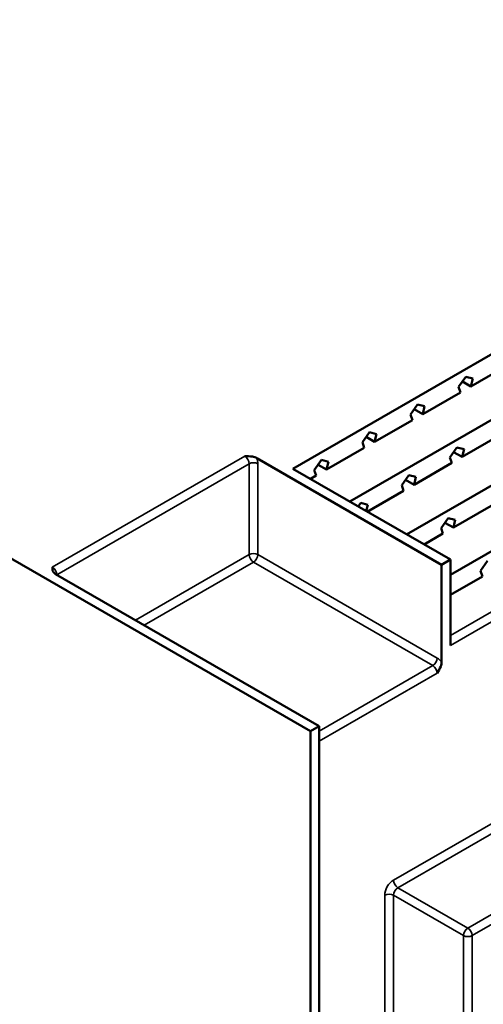
# Model space of a CAD drawing. Units: millimetres. Extents: x 0 to 1680, y 0 to 1188.
# Drawn here: x 1336 to 1410, y 578 to 737 of the extents above; entities that cross this region are included whole.
import ezdxf

# ---------------------------------------------------------------- set-up
doc = ezdxf.new("R2010")
doc.units = ezdxf.units.MM
doc.header["$LTSCALE"] = 4
doc.layers.add('Видимые тонкие (ГОСТ)', color=7, linetype='Continuous', lineweight=35)
doc.layers.add('Видимый контур (ГОСТ)', color=7, linetype='Continuous', lineweight=50)

msp = doc.modelspace()

# ---------------------------------------------------------------- linework, layer by layer
at = {"layer": 'Видимые тонкие (ГОСТ)'}
for p, q in [((1530.324, 709.898), (1405.167, 637.638)), ((1405.167, 636.005), (1531.032, 708.673)), ((1520.425, 669.89), (1395.974, 598.038)), ((1396.681, 596.813), (1521.132, 668.665)), ((1371.933, 666.624), (1340.82, 648.661)), ((1341.527, 647.436), (1372.64, 665.399)), ((1372.64, 665.399), (1372.64, 650.702)), ((1374.054, 650.702), (1374.054, 665.399)), ((1532.446, 662.133), (1407.995, 590.281)), ((1408.702, 589.057), (1533.153, 660.908)), ((1372.64, 650.702), (1354.255, 640.088)), ((1403.045, 633.964), (1374.054, 650.702)), ((1355.669, 639.271), (1373.347, 649.477)), ((1373.347, 649.477), (1402.338, 632.739)), ((1402.338, 632.739), (1383.953, 622.125)), ((1383.953, 620.492), (1403.045, 631.515)), ((1407.995, 590.281), (1396.681, 596.813)), ((1394.56, 595.589), (1394.56, 385.749)), ((1395.974, 385.749), (1395.974, 595.589)), ((1395.974, 595.589), (1407.288, 589.057)), ((1407.288, 589.057), (1407.288, 379.217)), ((1408.702, 380.034), (1408.702, 589.057))]:
    msp.add_line(p, q, dxfattribs=at)
for centre, major_axis, start_param, end_param in [((1371.933, 665.807), (0.5, -0.866), 0.7853982, 2.3561945), ((1372.64, 666.216), (-1, 1.732), 3.9269908, 4.4505896), ((1373.347, 664.991), (-1, 0), 3.9269908, 5.4977871), ((1373.347, 650.294), (-1, 0), 3.9269908, 5.4977871), ((1373.347, 650.294), (0.5, -0.866), 3.9269908, 5.4977871), ((1373.347, 650.294), (0.5, 0.866), 3.9269908, 5.4977871), ((1340.82, 647.844), (-0.5, 0.866), 3.9269908, 5.4977871), ((1402.338, 633.556), (-0.5, -0.866), 0.7853982, 2.3561945), ((1402.338, 631.923), (0.5, -0.866), 0.7853982, 2.3561945), ((1403.045, 632.331), (-1, 1.732), 4.9741884, 5.4977871), ((1395.974, 596.405), (-1, -1.732), 3.9269908, 5.4977871), ((1396.681, 597.63), (0.5, -0.866), 3.9269908, 5.4977871), ((1395.267, 595.18), (-1, 0), 3.9269908, 5.4977871), ((1396.681, 595.997), (0.5, 0.866), 0.7853982, 2.3561945), ((1407.995, 589.465), (-0.5, -0.866), 3.9269908, 5.4977871), ((1407.995, 589.465), (-0.5, 0.866), 3.9269908, 5.4977871), ((1407.995, 589.465), (1, 0), 3.9269908, 5.4977871)]:
    msp.add_ellipse(centre, major_axis=major_axis, ratio=0.5773503, start_param=start_param, end_param=end_param, dxfattribs=at)
at = {"layer": 'Видимый контур (ГОСТ)'}
for p, q in [((1379.711, 664.583), (1505.576, 737.251)), ((1388.903, 659.275), (1511.94, 730.311)), ((1398.096, 653.968), (1518.304, 723.37)), ((1405.167, 647.436), (1524.668, 716.43)), ((1236.875, 706.224), (1382.539, 622.125)), ((1408.481, 677.927), (1414.58, 681.448)), ((1406.497, 677.863), (1407.641, 679.484)), ((1408.481, 677.927), (1407.104, 678.723)), ((1407.641, 679.484), (1408.786, 679.184)), ((1408.786, 679.184), (1408.481, 677.927)), ((1406.802, 676.958), (1406.497, 677.863)), ((1400.703, 673.437), (1406.802, 676.958)), ((1398.719, 673.373), (1399.863, 674.993)), ((1400.703, 673.437), (1399.326, 674.232)), ((1399.863, 674.993), (1401.007, 674.694)), ((1401.007, 674.694), (1400.703, 673.437)), ((1392.925, 668.946), (1399.023, 672.467)), ((1399.023, 672.467), (1398.719, 673.373)), ((1390.941, 668.882), (1392.085, 670.502)), ((1392.925, 668.946), (1391.548, 669.741)), ((1392.085, 670.502), (1393.229, 670.203)), ((1393.229, 670.203), (1392.925, 668.946)), ((1407.067, 666.496), (1413.166, 670.017)), ((1385.147, 664.455), (1391.245, 667.976)), ((1391.245, 667.976), (1390.941, 668.882)), ((1405.083, 666.432), (1406.227, 668.053)), ((1406.227, 668.053), (1407.371, 667.753)), ((1407.371, 667.753), (1407.067, 666.496)), ((1373.864, 666.325), (1403.752, 649.069)), ((1383.163, 664.391), (1384.307, 666.012)), ((1384.307, 666.012), (1385.451, 665.712)), ((1405.387, 665.527), (1405.083, 666.432)), ((1407.067, 666.496), (1405.69, 667.292)), ((1405.167, 649.886), (1379.711, 664.583)), ((1383.467, 663.485), (1383.163, 664.391)), ((1385.147, 664.455), (1383.769, 665.25)), ((1385.451, 665.712), (1385.147, 664.455)), ((1399.289, 662.006), (1405.387, 665.527)), ((1382.539, 662.95), (1383.467, 663.485)), ((1397.305, 661.942), (1398.449, 663.562)), ((1399.289, 662.006), (1397.912, 662.801)), ((1398.449, 663.562), (1399.593, 663.263)), ((1399.593, 663.263), (1399.289, 662.006)), ((1397.609, 661.036), (1397.305, 661.942)), ((1391.732, 657.642), (1397.609, 661.036)), ((1390.261, 658.491), (1390.671, 659.071)), ((1390.671, 659.071), (1391.815, 658.772)), ((1391.815, 658.772), (1391.565, 657.739)), ((1405.653, 655.065), (1411.751, 658.586)), ((1403.669, 655.001), (1404.813, 656.622)), ((1404.813, 656.622), (1405.957, 656.323)), ((1403.973, 654.096), (1403.669, 655.001)), ((1405.653, 655.065), (1404.276, 655.861)), ((1405.957, 656.323), (1405.653, 655.065)), ((1400.924, 652.335), (1403.973, 654.096)), ((1405.167, 649.886), (1403.752, 649.069)), ((1403.752, 633.337), (1403.752, 649.069)), ((1405.167, 636.005), (1405.167, 649.886)), ((1410.033, 648.061), (1411.177, 649.682)), ((1383.953, 622.941), (1341.338, 647.546)), ((1405.167, 644.17), (1410.337, 647.155)), ((1410.337, 647.155), (1410.033, 648.061)), ((1383.953, 622.941), (1382.539, 622.125)), ((1383.953, 360.846), (1383.953, 622.941)), ((1382.539, 622.125), (1382.539, 335.535))]:
    msp.add_line(p, q, dxfattribs=at)
for points, knots in [([(1373.864, 666.325), (1373.684, 666.429), (1373.414, 666.512), (1372.795, 666.619), (1372.324, 666.624), (1371.933, 666.624)], [0.50553224, 0.50553224, 0.50553224, 0.50553224, 0.58199547, 0.58199547, 0.69955829, 0.69955829, 0.69955829, 0.69955829]), ([(1340.82, 648.661), (1340.82, 648.435), (1340.828, 648.163), (1341.014, 647.806), (1341.157, 647.65), (1341.338, 647.546)], [0, 0, 0, 0, 0.11756282, 0.11756282, 0.19402605, 0.19402605, 0.19402605, 0.19402605]), ([(1403.045, 631.515), (1403.241, 631.854), (1403.472, 632.263), (1403.689, 632.854), (1403.752, 633.129), (1403.752, 633.337)], [0, 0, 0, 0, 0.11756282, 0.11756282, 0.19402605, 0.19402605, 0.19402605, 0.19402605])]:
    msp.add_open_spline(points, degree=3, knots=knots, dxfattribs=at)

doc.saveas('drawing.dxf')
